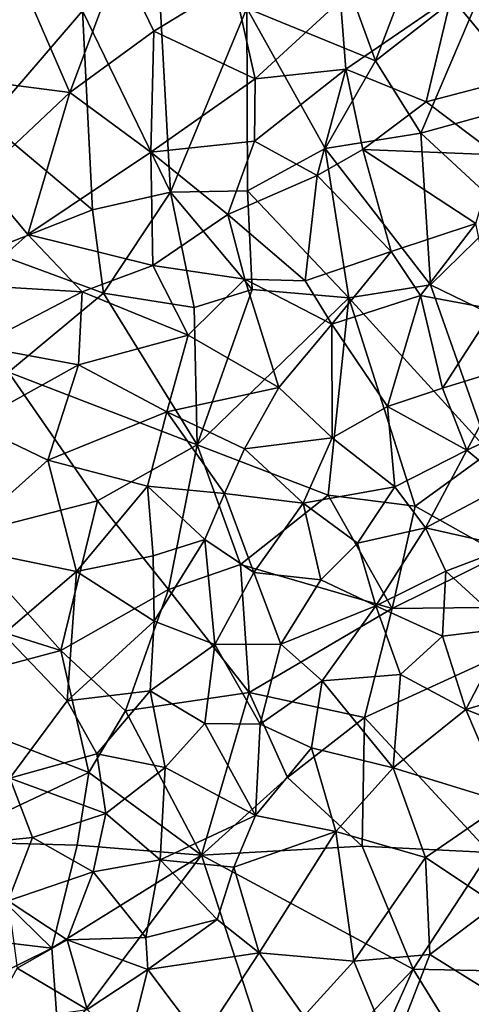
# Model space of a CAD drawing. Extents: x 576000 to 577000, y 6226000 to 6227017.
# Drawn here: x 576078 to 576106, y 6226053 to 6226115 of the extents above; entities that cross this region are included whole.
import ezdxf

# ---------------------------------------------------------------- set-up
doc = ezdxf.new("R2010")
doc.units = 0
doc.header["$MEASUREMENT"] = 0
doc.layers.add('Skov', color=109, linetype='Continuous')
doc.layers.add('Terraen_skov', color=33, linetype='Continuous')

# ---------------------------------------------------------------- blocks, each defined once
blk = doc.blocks.new('1km_6226_576_UTM32_ACAD_1_FMEBLOCK33')
at = {"layer": 'Terraen_skov', "color": 92, "true_color": 0x00cc00}
for points in [[(15.63, 54.81, 29.96), (18.83, 47.47, 29.73), (21.92, 55.74, 29.68)], [(21.92, 55.74, 29.68), (18.83, 47.47, 29.73), (24.05, 51.29, 29.59)], [(21.92, 55.74, 29.68), (24.05, 51.29, 29.59), (29.02, 54.34, 29.43)], [(47.86, 55.58, 28.82), (42.6, 53.43, 28.99), (46.75, 48.37, 28.71)], [(15.63, 54.81, 29.96), (14, 48.09, 29.87), (18.83, 47.47, 29.73)], [(29.02, 54.34, 29.43), (24.05, 51.29, 29.59), (30.38, 48.32, 29.33)], [(29.02, 54.34, 29.43), (30.38, 48.32, 29.33), (35.69, 53.2, 29.25)], [(35.69, 53.2, 29.25), (30.38, 48.32, 29.33), (36.03, 48.91, 29.16)], [(42.6, 53.43, 28.99), (35.69, 53.2, 29.25), (36.03, 48.91, 29.16)], [(42.6, 53.43, 28.99), (36.03, 48.91, 29.16), (41.05, 46.87, 29)], [(42.6, 53.43, 28.99), (41.05, 46.87, 29), (46.75, 48.37, 28.71)], [(24.05, 51.29, 29.59), (18.83, 47.47, 29.73), (23.88, 43.73, 29.44)], [(24.05, 51.29, 29.59), (23.88, 43.73, 29.44), (30.38, 48.32, 29.33)], [(36.03, 48.91, 29.16), (30.33, 44.43, 29.29), (34.25, 42.27, 29.18)], [(36.03, 48.91, 29.16), (30.38, 48.32, 29.33), (30.33, 44.43, 29.29)], [(36.03, 48.91, 29.16), (34.25, 42.27, 29.18), (37.1, 43.9, 29.08)], [(36.03, 48.91, 29.16), (37.1, 43.9, 29.08), (41.05, 46.87, 29)], [(14, 48.09, 29.87), (13.2, 42.18, 29.81), (18.83, 47.47, 29.73)], [(30.38, 48.32, 29.33), (23.88, 43.73, 29.44), (30.33, 44.43, 29.29)], [(46.75, 48.37, 28.71), (41.05, 46.87, 29), (45.43, 43.58, 28.77)], [(18.83, 47.47, 29.73), (13.2, 42.18, 29.81), (16.21, 38.6, 29.63)], [(23.88, 43.73, 29.44), (18.83, 47.47, 29.73), (16.21, 38.6, 29.63)], [(41.05, 46.87, 29), (37.1, 43.9, 29.08), (45.43, 43.58, 28.77)], [(30.33, 44.43, 29.29), (23.88, 43.73, 29.44), (28.67, 39.84, 29.26)], [(30.33, 44.43, 29.29), (28.67, 39.84, 29.26), (34.25, 42.27, 29.18)], [(23.88, 43.73, 29.44), (16.21, 38.6, 29.63), (24, 36.65, 29.33)], [(23.88, 43.73, 29.44), (24, 36.65, 29.33), (28.67, 39.84, 29.26)], [(34.25, 42.27, 29.18), (38.85, 37.53, 28.96), (37.1, 43.9, 29.08)], [(37.1, 43.9, 29.08), (38.85, 37.53, 28.96), (44.13, 39.28, 28.74)], [(45.43, 43.58, 28.77), (37.1, 43.9, 29.08), (44.13, 39.28, 28.74)], [(13.2, 42.18, 29.81), (12.62, 35.43, 29.77), (16.21, 38.6, 29.63)], [(34.25, 42.27, 29.18), (28.67, 39.84, 29.26), (33.5, 35.71, 29.11)], [(34.25, 42.27, 29.18), (33.5, 35.71, 29.11), (38.85, 37.53, 28.96)], [(28.67, 39.84, 29.26), (24, 36.65, 29.33), (29.74, 35.8, 29.11)], [(28.67, 39.84, 29.26), (29.74, 35.8, 29.11), (33.5, 35.71, 29.11)], [(44.13, 39.28, 28.74), (38.85, 37.53, 28.96), (40.68, 34.78, 28.93)], [(44.13, 39.28, 28.74), (40.68, 34.78, 28.93), (45.24, 33.94, 28.61)], [(12.62, 35.43, 29.77), (19.59, 35.01, 29.47), (16.21, 38.6, 29.63)], [(16.21, 38.6, 29.63), (19.59, 35.01, 29.47), (24, 36.65, 29.33)], [(33.5, 35.71, 29.11), (35.15, 32.99, 29.1), (38.85, 37.53, 28.96)], [(38.85, 37.53, 28.96), (35.15, 32.99, 29.1), (40.68, 34.78, 28.93)], [(24, 36.65, 29.33), (19.59, 35.01, 29.47), (26.19, 32.31, 29.17)], [(24, 36.65, 29.33), (26.19, 32.31, 29.17), (29.74, 35.8, 29.11)], [(29.74, 35.8, 29.11), (26.19, 32.31, 29.17), (31.85, 29.05, 29.14)], [(29.74, 35.8, 29.11), (31.85, 29.05, 29.14), (35.15, 32.99, 29.1)], [(33.5, 35.71, 29.11), (29.74, 35.8, 29.11), (35.15, 32.99, 29.1)], [(12.62, 35.43, 29.77), (13.09, 31.62, 29.75), (19.59, 35.01, 29.47)], [(19.59, 35.01, 29.47), (13.09, 31.62, 29.75), (19.37, 30.45, 29.37)], [(19.59, 35.01, 29.47), (19.37, 30.45, 29.37), (26.19, 32.31, 29.17)], [(40.68, 34.78, 28.93), (35.15, 32.99, 29.1), (38.64, 27.86, 28.95)], [(40.68, 34.78, 28.93), (38.64, 27.86, 28.95), (42.07, 29, 28.77)], [(40.68, 34.78, 28.93), (42.07, 29, 28.77), (45.24, 33.94, 28.61)], [(45.24, 33.94, 28.61), (42.07, 29, 28.77), (46.38, 30.33, 28.59)], [(35.15, 32.99, 29.1), (31.85, 29.05, 29.14), (35.17, 25.9, 29.16)], [(35.15, 32.99, 29.1), (35.17, 25.9, 29.16), (38.64, 27.86, 28.95)], [(26.19, 32.31, 29.17), (19.37, 30.45, 29.37), (24.86, 27.52, 29.13)], [(26.19, 32.31, 29.17), (24.86, 27.52, 29.13), (31.85, 29.05, 29.14)], [(13.09, 31.62, 29.75), (12.74, 26.77, 29.56), (19.37, 30.45, 29.37)], [(19.37, 30.45, 29.37), (12.74, 26.77, 29.56), (17.44, 24.5, 29.35)], [(19.37, 30.45, 29.37), (17.44, 24.5, 29.35), (24.86, 27.52, 29.13)], [(46.38, 30.33, 28.59), (42.07, 29, 28.77), (43.58, 25.12, 28.7)], [(46.38, 30.33, 28.59), (43.58, 25.12, 28.7), (49.4, 27.84, 28.52)], [(31.85, 29.05, 29.14), (24.86, 27.52, 29.13), (29.72, 25.21, 29.17)], [(31.85, 29.05, 29.14), (29.72, 25.21, 29.17), (35.17, 25.9, 29.16)], [(42.07, 29, 28.77), (38.64, 27.86, 28.95), (43.58, 25.12, 28.7)], [(38.64, 27.86, 28.95), (35.17, 25.9, 29.16), (39.09, 22.84, 28.88)], [(38.64, 27.86, 28.95), (39.09, 22.84, 28.88), (43.58, 25.12, 28.7)], [(49.4, 27.84, 28.52), (43.58, 25.12, 28.7), (46.13, 23, 28.71)], [(24.86, 27.52, 29.13), (17.44, 24.5, 29.35), (23.67, 22.89, 29.26)], [(24.86, 27.52, 29.13), (23.67, 22.89, 29.26), (28.47, 22.43, 29.17)], [(24.86, 27.52, 29.13), (28.47, 22.43, 29.17), (29.72, 25.21, 29.17)], [(12.74, 26.77, 29.56), (11.46, 19.15, 29.64), (17.44, 24.5, 29.35)], [(29.72, 25.21, 29.17), (33.37, 21.81, 29.12), (35.17, 25.9, 29.16)], [(35.17, 25.9, 29.16), (33.37, 21.81, 29.12), (39.09, 22.84, 28.88)], [(29.72, 25.21, 29.17), (28.47, 22.43, 29.17), (33.37, 21.81, 29.12)], [(43.58, 25.12, 28.7), (39.09, 22.84, 28.88), (41.01, 20.29, 28.87)], [(43.58, 25.12, 28.7), (41.01, 20.29, 28.87), (46.13, 23, 28.71)], [(17.44, 24.5, 29.35), (11.46, 19.15, 29.64), (19.24, 17.55, 29.36)], [(17.44, 24.5, 29.35), (19.24, 17.55, 29.36), (23.67, 22.89, 29.26)], [(23.67, 22.89, 29.26), (19.24, 17.55, 29.36), (24.02, 18.53, 29.31)], [(23.67, 22.89, 29.26), (27.23, 19.55, 29.2), (28.47, 22.43, 29.17)], [(23.67, 22.89, 29.26), (24.02, 18.53, 29.31), (27.23, 19.55, 29.2)], [(39.09, 22.84, 28.88), (33.37, 21.81, 29.12), (36.76, 19.33, 29.03)], [(39.09, 22.84, 28.88), (36.76, 19.33, 29.03), (41.01, 20.29, 28.87)], [(46.13, 23, 28.71), (41.01, 20.29, 28.87), (46.25, 19.09, 28.64)], [(28.47, 22.43, 29.17), (27.23, 19.55, 29.2), (30.3, 17.49, 29.18)], [(33.37, 21.81, 29.12), (28.47, 22.43, 29.17), (30.3, 17.49, 29.18)], [(33.37, 21.81, 29.12), (30.3, 17.49, 29.18), (34.47, 17.04, 29.16)], [(33.37, 21.81, 29.12), (34.47, 17.04, 29.16), (36.76, 19.33, 29.03)], [(41.01, 20.29, 28.87), (36.76, 19.33, 29.03), (37.9, 15.4, 28.96)], [(41.01, 20.29, 28.87), (37.9, 15.4, 28.96), (42.27, 17.58, 28.88)], [(46.25, 19.09, 28.64), (41.01, 20.29, 28.87), (42.27, 17.58, 28.88)], [(19.24, 17.55, 29.36), (11.46, 19.15, 29.64), (14.68, 13.64, 29.56)], [(27.23, 19.55, 29.2), (24.02, 18.53, 29.31), (24.08, 14.45, 29.34)], [(27.23, 19.55, 29.2), (24.08, 14.45, 29.34), (27.87, 13, 29.26)], [(27.23, 19.55, 29.2), (27.87, 13, 29.26), (30.3, 17.49, 29.18)], [(36.76, 19.33, 29.03), (34.47, 17.04, 29.16), (37.9, 15.4, 28.96)], [(46.25, 19.09, 28.64), (42.27, 17.58, 28.88), (46.16, 14.01, 28.61)], [(19.24, 17.55, 29.36), (24.08, 14.45, 29.34), (24.02, 18.53, 29.31)], [(19.24, 17.55, 29.36), (14.68, 13.64, 29.56), (18.66, 9.48, 29.43)], [(19.24, 17.55, 29.36), (18.66, 9.48, 29.43), (24.08, 14.45, 29.34)], [(30.3, 17.49, 29.18), (27.87, 13, 29.26), (31.98, 13.02, 29.15)], [(34.47, 17.04, 29.16), (30.3, 17.49, 29.18), (31.98, 13.02, 29.15)], [(42.27, 17.58, 28.88), (37.9, 15.4, 28.96), (42.06, 13.52, 28.75)], [(42.27, 17.58, 28.88), (42.06, 13.52, 28.75), (46.16, 14.01, 28.61)], [(34.47, 17.04, 29.16), (31.98, 13.02, 29.15), (37.9, 15.4, 28.96)], [(37.9, 15.4, 28.96), (31.98, 13.02, 29.15), (34.55, 10.72, 29.04)], [(37.9, 15.4, 28.96), (34.55, 10.72, 29.04), (39.44, 11.13, 28.77)], [(37.9, 15.4, 28.96), (39.44, 11.13, 28.77), (42.06, 13.52, 28.75)], [(24.08, 14.45, 29.34), (18.66, 9.48, 29.43), (23.82, 10.11, 29.28)], [(24.08, 14.45, 29.34), (23.82, 10.11, 29.28), (27.87, 13, 29.26)], [(14.68, 13.64, 29.56), (15.08, 4.64, 29.39), (18.66, 9.48, 29.43)], [(42.06, 13.52, 28.75), (43.51, 8.94, 28.68), (46.16, 14.01, 28.61)], [(46.16, 14.01, 28.61), (43.51, 8.94, 28.68), (50.63, 11.06, 28.39)], [(27.87, 13, 29.26), (23.82, 10.11, 29.28), (27.23, 8.07, 29.34)], [(27.87, 13, 29.26), (27.23, 8.07, 29.34), (30.68, 8.03, 29.18)], [(31.98, 13.02, 29.15), (27.87, 13, 29.26), (30.68, 8.03, 29.18)], [(31.98, 13.02, 29.15), (30.68, 8.03, 29.18), (34.55, 10.72, 29.04)], [(42.06, 13.52, 28.75), (39.44, 11.13, 28.77), (43.51, 8.94, 28.68)], [(34.55, 10.72, 29.04), (38.98, 5.3, 28.82), (39.44, 11.13, 28.77)], [(43.51, 8.94, 28.68), (39.44, 11.13, 28.77), (38.98, 5.3, 28.82)], [(30.68, 8.03, 29.18), (33.9, 6.54, 29.05), (34.55, 10.72, 29.04)], [(34.55, 10.72, 29.04), (33.9, 6.54, 29.05), (38.98, 5.3, 28.82)], [(50.63, 11.06, 28.39), (43.51, 8.94, 28.68), (49.55, 6.57, 28.33)], [(18.66, 9.48, 29.43), (20.51, 6.17, 29.35), (23.82, 10.11, 29.28)], [(23.82, 10.11, 29.28), (20.51, 6.17, 29.35), (24.76, 5.32, 29.23)], [(23.82, 10.11, 29.28), (24.76, 5.32, 29.23), (27.23, 8.07, 29.34)], [(18.66, 9.48, 29.43), (15.08, 4.64, 29.39), (20.51, 6.17, 29.35)], [(43.51, 8.94, 28.68), (38.98, 5.3, 28.82), (45.98, 3.13, 28.55)], [(43.51, 8.94, 28.68), (45.98, 3.13, 28.55), (49.55, 6.57, 28.33)], [(27.23, 8.07, 29.34), (24.76, 5.32, 29.23), (30.39, 2.32, 29.04)], [(30.68, 8.03, 29.18), (27.23, 8.07, 29.34), (30.39, 2.32, 29.04)], [(30.68, 8.03, 29.18), (30.39, 2.32, 29.04), (33.9, 6.54, 29.05)], [(20.51, 6.17, 29.35), (15.08, 4.64, 29.39), (21.06, 2.45, 29.34)], [(20.51, 6.17, 29.35), (21.06, 2.45, 29.34), (24.76, 5.32, 29.23)], [(33.9, 6.54, 29.05), (30.39, 2.32, 29.04), (35.41, 1.31, 28.85)], [(33.9, 6.54, 29.05), (35.41, 1.31, 28.85), (38.98, 5.3, 28.82)], [(24.76, 5.32, 29.23), (21.06, 2.45, 29.34), (24.45, -0.44, 29.16)], [(24.76, 5.32, 29.23), (24.45, -0.44, 29.16), (30.39, 2.32, 29.04)], [(38.98, 5.3, 28.82), (35.41, 1.31, 28.85), (41, -0.3, 28.71)], [(45.98, 3.13, 28.55), (38.98, 5.3, 28.82), (41, -0.3, 28.71)], [(15.08, 4.64, 29.39), (11.62, 0.44, 29.39), (16.49, 0.94, 29.35)], [(21.06, 2.45, 29.34), (15.08, 4.64, 29.39), (16.49, 0.94, 29.35)], [(45.98, 3.13, 28.55), (41, -0.3, 28.71), (45.41, -3.23, 28.39)], [(21.06, 2.45, 29.34), (16.49, 0.94, 29.35), (20.27, -1.19, 29.29)], [(21.06, 2.45, 29.34), (20.27, -1.19, 29.29), (24.45, -0.44, 29.16)], [(29.05, -0.9, 29), (30.39, 2.32, 29.04), (24.45, -0.44, 29.16)], [(35.41, 1.31, 28.85), (30.39, 2.32, 29.04), (29.05, -0.9, 29)], [(35.41, 1.31, 28.85), (29.05, -0.9, 29), (30.63, -6.25, 28.86)], [(35.41, 1.31, 28.85), (30.63, -6.25, 28.86), (36.53, -6.77, 28.85)], [(35.41, 1.31, 28.85), (36.53, -6.77, 28.85), (41, -0.3, 28.71)], [(11.62, 0.44, 29.39), (14.97, -3, 29.31), (16.49, 0.94, 29.35)], [(16.49, 0.94, 29.35), (14.97, -3, 29.31), (20.27, -1.19, 29.29)], [(20.27, -1.19, 29.29), (23.57, -5.3, 29.13), (24.45, -0.44, 29.16)], [(24.45, -0.44, 29.16), (23.57, -5.3, 29.13), (28.01, -4.17, 29.03)], [(29.05, -0.9, 29), (24.45, -0.44, 29.16), (28.01, -4.17, 29.03)], [(41, -0.3, 28.71), (36.53, -6.77, 28.85), (41.27, -6.35, 28.49)], [(41, -0.3, 28.71), (41.27, -6.35, 28.49), (45.41, -3.23, 28.39)], [(14.97, -3, 29.31), (18.65, -5.45, 29.31), (20.27, -1.19, 29.29)], [(20.27, -1.19, 29.29), (18.65, -5.45, 29.31), (23.57, -5.3, 29.13)], [(29.05, -0.9, 29), (28.01, -4.17, 29.03), (30.63, -6.25, 28.86)], [(14.97, -3, 29.31), (15.53, -7.22, 29.28), (18.65, -5.45, 29.31)], [(45.41, -3.23, 28.39), (41.27, -6.35, 28.49), (47.87, -10.49, 28.36)], [(28.01, -4.17, 29.03), (23.57, -5.3, 29.13), (23.69, -7.29, 29.08)], [(28.01, -4.17, 29.03), (23.69, -7.29, 29.08), (30.63, -6.25, 28.86)], [(15.53, -7.22, 29.28), (19.91, -9.8, 29.2), (18.65, -5.45, 29.31)], [(23.57, -5.3, 29.13), (18.65, -5.45, 29.31), (23.69, -7.29, 29.08)], [(18.65, -5.45, 29.31), (19.91, -9.8, 29.2), (23.69, -7.29, 29.08)], [(30.63, -6.25, 28.86), (23.69, -7.29, 29.08), (27.04, -11.75, 29.02)], [(30.63, -6.25, 28.86), (27.04, -11.75, 29.02), (33.41, -10.21, 28.98)], [(30.63, -6.25, 28.86), (33.41, -10.21, 28.98), (36.53, -6.77, 28.85)], [(41.27, -6.35, 28.49), (36.53, -6.77, 28.85), (38.9, -12.51, 28.33)], [(41.27, -6.35, 28.49), (38.9, -12.51, 28.33), (47.87, -10.49, 28.36)], [(15.53, -7.22, 29.28), (13.6, -10.68, 29.34), (19.91, -9.8, 29.2)], [(23.69, -7.29, 29.08), (19.91, -9.8, 29.2), (22.43, -12.24, 29.09)], [(23.69, -7.29, 29.08), (22.43, -12.24, 29.09), (27.04, -11.75, 29.02)], [(36.53, -6.77, 28.85), (33.41, -10.21, 28.98), (38.9, -12.51, 28.33)]]:
    blk.add_polyline3d(points, close=True, dxfattribs=at)
blk = doc.blocks.new('1km_6226_576_UTM32_ACAD_1_FMEBLOCK112')
at = {"layer": 'Skov', "color": 107, "true_color": 0x3b7449}
for points in [[(-210.86, -388.06, 32.958), (-214.05, -379.31, 61.052), (-218.9, -384.78, 29.332)], [(-210.86, -388.06, 32.958), (-208.75, -382.5, 29.07), (-214.05, -379.31, 61.052)], [(-229.13, -384.93, 37.529), (-239.04, -380.88, 59.807), (-235.09, -391.84, 29.859)], [(-210.86, -388.06, 32.958), (-208.05, -392.57, 28.954), (-203.75, -382.5, 36.44)], [(-210.86, -388.06, 32.958), (-203.75, -382.5, 36.44), (-208.75, -382.5, 29.07)], [(-203.75, -382.5, 36.44), (-208.05, -392.57, 28.954), (-198.71, -389.99, 28.693)], [(-229.13, -384.93, 37.529), (-223.65, -396.27, 60.339), (-224.32, -384.12, 51.759)], [(-224.32, -384.12, 51.759), (-223.65, -396.27, 60.339), (-218.9, -384.78, 29.332)], [(-218.9, -384.78, 29.332), (-223.65, -396.27, 60.339), (-218.85, -396.17, 52.438)], [(-218.9, -384.78, 29.332), (-218.85, -396.17, 52.438), (-214, -393.53, 34.176)], [(-210.86, -388.06, 32.958), (-218.9, -384.78, 29.332), (-214, -393.53, 34.176)], [(-229.13, -384.93, 37.529), (-235.09, -391.84, 29.859), (-228.51, -397.37, 37.439)], [(-229.13, -384.93, 37.529), (-228.51, -397.37, 37.439), (-223.65, -396.27, 60.339)], [(-210.86, -388.06, 32.958), (-214, -393.53, 34.176), (-208.05, -392.57, 28.954)], [(-198.71, -389.99, 28.693), (-208.05, -392.57, 28.954), (-202.76, -397.47, 38.132)], [(-228.51, -397.37, 37.439), (-235.09, -391.84, 29.859), (-235.03, -399.92, 29.722)], [(-207.43, -402.04, 28.786), (-208.05, -392.57, 28.954), (-214, -393.53, 34.176)], [(-207.43, -402.04, 28.786), (-202.76, -397.47, 38.132), (-208.05, -392.57, 28.954)], [(-212.53, -402.85, 28.997), (-214, -393.53, 34.176), (-218.85, -396.17, 52.438)], [(-207.43, -402.04, 28.786), (-214, -393.53, 34.176), (-212.53, -402.85, 28.997)], [(-228.51, -397.37, 37.439), (-227.84, -402.57, 29.464), (-223.65, -396.27, 60.339)], [(-222.17, -403.46, 29.334), (-223.65, -396.27, 60.339), (-227.84, -402.57, 29.464)], [(-218.56, -402.33, 29.245), (-218.85, -396.17, 52.438), (-223.65, -396.27, 60.339)], [(-218.56, -402.33, 29.245), (-223.65, -396.27, 60.339), (-222.17, -403.46, 29.334)], [(-212.53, -402.85, 28.997), (-218.85, -396.17, 52.438), (-218.56, -402.33, 29.245)], [(-228.51, -397.37, 37.439), (-235.03, -399.92, 29.722), (-227.84, -402.57, 29.464)], [(-197.38, -406.94, 28.398), (-202.76, -397.47, 38.132), (-207.43, -402.04, 28.786)], [(-227.84, -402.57, 29.464), (-235.03, -399.92, 29.722), (-233.75, -407.5, 37.819)], [(-203.75, -412.5, 28.687), (-207.43, -402.04, 28.786), (-212.53, -402.85, 28.997)], [(-197.38, -406.94, 28.398), (-207.43, -402.04, 28.786), (-203.75, -412.5, 28.687)], [(-221.98, -412.03, 44.614), (-227.84, -402.57, 29.464), (-233.75, -407.5, 37.819)], [(-221.98, -412.03, 44.614), (-222.17, -403.46, 29.334), (-227.84, -402.57, 29.464)], [(-221.98, -412.03, 44.614), (-218.56, -402.33, 29.245), (-222.17, -403.46, 29.334)], [(-221.98, -412.03, 44.614), (-212.53, -402.85, 28.997), (-218.56, -402.33, 29.245)], [(-213.81, -415.18, 38.323), (-212.53, -402.85, 28.997), (-221.98, -412.03, 44.614)], [(-213.81, -415.18, 38.323), (-208.39, -415.87, 50.117), (-212.53, -402.85, 28.997)], [(-208.39, -415.87, 50.117), (-203.75, -412.5, 28.687), (-212.53, -402.85, 28.997)], [(-228.2, -415.54, 29.499), (-233.75, -407.5, 37.819), (-236.88, -417.76, 36.181)], [(-221.98, -412.03, 44.614), (-233.75, -407.5, 37.819), (-228.2, -415.54, 29.499)], [(-221.98, -412.03, 44.614), (-228.2, -415.54, 29.499), (-223.77, -421.08, 49.231)], [(-221.98, -412.03, 44.614), (-223.77, -421.08, 49.231), (-219.28, -419.5, 29.29)], [(-213.81, -415.18, 38.323), (-221.98, -412.03, 44.614), (-219.28, -419.5, 29.29)], [(-203.04, -418.89, 33.627), (-203.75, -412.5, 28.687), (-208.39, -415.87, 50.117)], [(-230.5, -424.88, 47.191), (-228.2, -415.54, 29.499), (-236.88, -417.76, 36.181)], [(-230.5, -424.88, 47.191), (-223.77, -421.08, 49.231), (-228.2, -415.54, 29.499)], [(-209.82, -422.25, 47.097), (-213.81, -415.18, 38.323), (-219.28, -419.5, 29.29)], [(-209.82, -422.25, 47.097), (-208.39, -415.87, 50.117), (-213.81, -415.18, 38.323)], [(-209.82, -422.25, 47.097), (-203.04, -418.89, 33.627), (-208.39, -415.87, 50.117)], [(-230.5, -424.88, 47.191), (-236.88, -417.76, 36.181), (-239.49, -422.05, 29.672)], [(-209.82, -422.25, 47.097), (-196.4, -422.12, 28.427), (-203.04, -418.89, 33.627)], [(-218.75, -427.5, 52.23), (-219.28, -419.5, 29.29), (-223.77, -421.08, 49.231)], [(-209.82, -422.25, 47.097), (-219.28, -419.5, 29.29), (-218.75, -427.5, 52.23)], [(-230.5, -424.88, 47.191), (-226.46, -428.64, 71.358), (-223.77, -421.08, 49.231)], [(-218.75, -427.5, 52.23), (-223.77, -421.08, 49.231), (-226.46, -428.64, 71.358)], [(-230.5, -424.88, 47.191), (-239.49, -422.05, 29.672), (-241.07, -427.71, 32.002)], [(-209.82, -422.25, 47.097), (-218.75, -427.5, 52.23), (-211.56, -429.06, 28.948)], [(-209.82, -422.25, 47.097), (-211.56, -429.06, 28.948), (-196.4, -422.12, 28.427)], [(-196.4, -422.12, 28.427), (-211.56, -429.06, 28.948), (-203.75, -437.5, 28.526)], [(-230.5, -424.88, 47.191), (-241.07, -427.71, 32.002), (-228.75, -432.5, 43.186)], [(-230.5, -424.88, 47.191), (-228.75, -432.5, 43.186), (-226.46, -428.64, 71.358)], [(-228.75, -432.5, 43.186), (-241.07, -427.71, 32.002), (-237.88, -436.8, 29.454)], [(-218.75, -427.5, 52.23), (-226.46, -428.64, 71.358), (-221.71, -437.66, 29.102)], [(-218.75, -427.5, 52.23), (-221.71, -437.66, 29.102), (-216.36, -432.8, 31.988)], [(-211.56, -429.06, 28.948), (-218.75, -427.5, 52.23), (-216.36, -432.8, 31.988)], [(-228.75, -432.5, 43.186), (-221.71, -437.66, 29.102), (-226.46, -428.64, 71.358)], [(-211.7, -437.1, 35.112), (-211.56, -429.06, 28.948), (-216.36, -432.8, 31.988)], [(-203.75, -437.5, 28.526), (-211.56, -429.06, 28.948), (-211.7, -437.1, 35.112)], [(-228.75, -432.5, 43.186), (-237.88, -436.8, 29.454), (-229.47, -437.04, 48.812)], [(-228.75, -432.5, 43.186), (-229.47, -437.04, 48.812), (-221.71, -437.66, 29.102)], [(-211.7, -437.1, 35.112), (-216.36, -432.8, 31.988), (-221.71, -437.66, 29.102)], [(-231.06, -443.46, 29.296), (-237.88, -436.8, 29.454), (-243.14, -442.03, 29.614)], [(-229.47, -437.04, 48.812), (-237.88, -436.8, 29.454), (-231.06, -443.46, 29.296)], [(-229.47, -437.04, 48.812), (-231.06, -443.46, 29.296), (-221.71, -437.66, 29.102)], [(-211.7, -437.1, 35.112), (-221.71, -437.66, 29.102), (-208.51, -444.77, 46.576)], [(-203.75, -437.5, 28.526), (-211.7, -437.1, 35.112), (-208.51, -444.77, 46.576)], [(-231.06, -443.46, 29.296), (-230.61, -449.53, 31.039), (-221.71, -437.66, 29.102)], [(-230.61, -449.53, 31.039), (-216.61, -453.3, 28.846), (-221.71, -437.66, 29.102)], [(-208.51, -444.77, 46.576), (-221.71, -437.66, 29.102), (-216.61, -453.3, 28.846)], [(-203.75, -437.5, 28.526), (-208.51, -444.77, 46.576), (-202.63, -444.9, 31.486)], [(-231.06, -443.46, 29.296), (-243.14, -442.03, 29.614), (-240.78, -448.27, 47.244)], [(-231.06, -443.46, 29.296), (-240.78, -448.27, 47.244), (-230.61, -449.53, 31.039)], [(-211.41, -451.23, 33.196), (-208.51, -444.77, 46.576), (-216.61, -453.3, 28.846)], [(-211.41, -451.23, 33.196), (-203.75, -452.5, 28.376), (-208.51, -444.77, 46.576)], [(-202.63, -444.9, 31.486), (-208.51, -444.77, 46.576), (-203.75, -452.5, 28.376)]]:
    blk.add_polyline3d(points, close=True, dxfattribs=at)

msp = doc.modelspace()

# ---------------------------------------------------------------- block references
at = {"layer": 'Skov', "color": 107, "true_color": 0x3b7449}
msp.add_blockref('1km_6226_576_UTM32_ACAD_1_FMEBLOCK112', (576311.25, 6226500), dxfattribs=at)
at = {"layer": 'Terraen_skov', "color": 92, "true_color": 0x00cc00}
msp.add_blockref('1km_6226_576_UTM32_ACAD_1_FMEBLOCK33', (576062.5, 6226062.5), dxfattribs=at)

doc.saveas('drawing.dxf')
